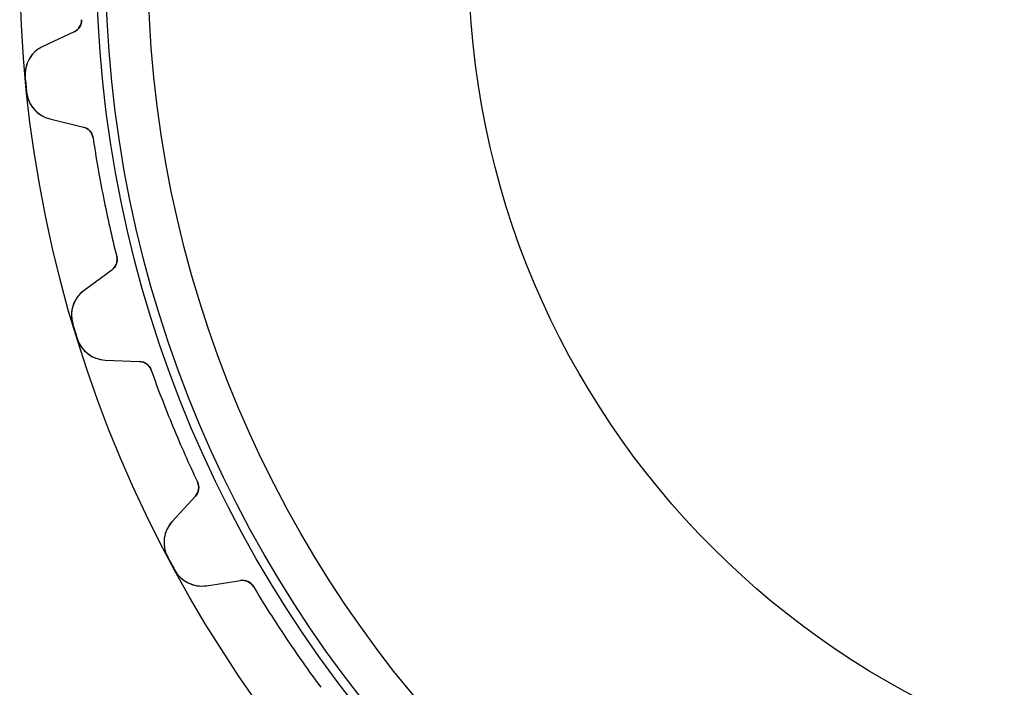
# Model space of a CAD drawing. Units: millimetres. Extents: x -50 to 50, y -50 to 50.
# Drawn here: x -50 to -12, y -28 to -2 of the extents above; entities that cross this region are included whole.
import ezdxf

# ---------------------------------------------------------------- set-up
doc = ezdxf.new("R2010")
doc.units = ezdxf.units.MM
doc.layers.add('Body027', color=7, linetype='CONTINUOUS')
doc.layers.add('Easydrive', color=7, linetype='CONTINUOUS')

msp = doc.modelspace()

# ---------------------------------------------------------------- linework, layer by layer
at = {"layer": 'Body027'}
for radius in [50.02, 50.02, 50.02, 50.02, 50.02, 50.02, 50.02, 50.02, 47.02, 47.02, 47.02, 47.02, 47.02, 47.02, 47.02, 47.02, 45.02, 45.02, 45.02, 45.02, 45.02, 45.02, 45.02, 45.02]:
    msp.add_circle((0, 0), radius, dxfattribs=at)
at = {"layer": 'Easydrive'}
for p, q in [((-47.6113, -2.36469, 3.0444), (-47.6113, -2.36469, 26)), ((-47.6113, -2.36469, 3.0444), (-47.6113, -2.36469, 26)), ((-47.6113, -2.36469, -26), (-47.6113, -2.36469, -3.0444)), ((-47.6113, -2.36469, -26), (-47.6113, -2.36469, -3.0444)), ((-47.8994, -2.84265, 26), (-49.1194, -3.41154, 26)), ((-47.8994, -2.84265, 26), (-49.1194, -3.41154, 26)), ((-47.8994, -2.84265, -26), (-49.1194, -3.41154, -26)), ((-47.8994, -2.84265, -26), (-49.1194, -3.41154, -26)), ((-47.8994, -2.84265, 3.08186), (-47.8994, -2.84265, 26)), ((-47.8994, -2.84265, 3.08186), (-47.8994, -2.84265, 26)), ((-47.8994, -2.84265, -26), (-47.8994, -2.84265, -3.08186)), ((-47.8994, -2.84265, -26), (-47.8994, -2.84265, -3.08186)), ((-49.1194, -3.41154, 3.23159), (-49.1194, -3.41154, 26)), ((-49.1194, -3.41154, 3.23159), (-49.1194, -3.41154, 26)), ((-49.1194, -3.41154, -26), (-49.1194, -3.41154, -3.23159)), ((-49.1194, -3.41154, -26), (-49.1194, -3.41154, -3.23159)), ((-49.8071, -4.6097, 3.325), (-49.8071, -4.6097, 26)), ((-49.8071, -4.6097, 3.325), (-49.8071, -4.6097, 26)), ((-49.8071, -4.6097, -26), (-49.8071, -4.6097, -3.325)), ((-49.8071, -4.6097, -26), (-49.8071, -4.6097, -3.325)), ((-49.7494, -5.19576, 3.325), (-49.7494, -5.19576, 26)), ((-49.7494, -5.19576, 3.325), (-49.7494, -5.19576, 26)), ((-49.7494, -5.19576, -26), (-49.7494, -5.19576, -3.325)), ((-49.7494, -5.19576, -26), (-49.7494, -5.19576, -3.325)), ((-48.8411, -6.23672, 26), (-47.5336, -6.55668, 26)), ((-48.8411, -6.23672, 3.23159), (-48.8411, -6.23672, 26)), ((-48.8411, -6.23672, 26), (-47.5336, -6.55668, 26)), ((-48.8411, -6.23672, 3.23159), (-48.8411, -6.23672, 26)), ((-48.8411, -6.23672, -26), (-47.5336, -6.55668, -26)), ((-48.8411, -6.23672, -26), (-48.8411, -6.23672, -3.23159)), ((-48.8411, -6.23672, -26), (-47.5336, -6.55668, -26)), ((-48.8411, -6.23672, -26), (-48.8411, -6.23672, -3.23159)), ((-47.5336, -6.55668, 3.08186), (-47.5336, -6.55668, 26)), ((-47.5336, -6.55668, 3.08186), (-47.5336, -6.55668, 26)), ((-47.5336, -6.55668, -26), (-47.5336, -6.55668, -3.08186)), ((-47.5336, -6.55668, -26), (-47.5336, -6.55668, -3.08186)), ((-47.1578, -6.96925, 3.0444), (-47.1578, -6.96925, 26)), ((-47.1578, -6.96925, 3.0444), (-47.1578, -6.96925, 26)), ((-47.1578, -6.96925, -26), (-47.1578, -6.96925, -3.0444)), ((-47.1578, -6.96925, -26), (-47.1578, -6.96925, -3.0444)), ((-46.2351, -11.6078, 3.0444), (-46.2351, -11.6078, 26)), ((-46.2351, -11.6078, 3.0444), (-46.2351, -11.6078, 26)), ((-46.2351, -11.6078, -26), (-46.2351, -11.6078, -3.0444)), ((-46.2351, -11.6078, -26), (-46.2351, -11.6078, -3.0444)), ((-46.4244, -12.1327, 26), (-47.51, -12.9287, 26)), ((-46.4244, -12.1327, 26), (-47.51, -12.9287, 26)), ((-46.4244, -12.1327, -26), (-47.51, -12.9287, -26)), ((-46.4244, -12.1327, -26), (-47.51, -12.9287, -26)), ((-46.4244, -12.1327, 3.08186), (-46.4244, -12.1327, 26)), ((-46.4244, -12.1327, 3.08186), (-46.4244, -12.1327, 26)), ((-46.4244, -12.1327, -26), (-46.4244, -12.1327, -3.08186)), ((-46.4244, -12.1327, -26), (-46.4244, -12.1327, -3.08186)), ((-47.51, -12.9287, 3.23159), (-47.51, -12.9287, 26)), ((-47.51, -12.9287, 3.23159), (-47.51, -12.9287, 26)), ((-47.51, -12.9287, -26), (-47.51, -12.9287, -3.23159)), ((-47.51, -12.9287, -26), (-47.51, -12.9287, -3.23159)), ((-47.9508, -14.238, 3.325), (-47.9508, -14.238, 26)), ((-47.9508, -14.238, 3.325), (-47.9508, -14.238, 26)), ((-47.9508, -14.238, -26), (-47.9508, -14.238, -3.325)), ((-47.9508, -14.238, -26), (-47.9508, -14.238, -3.325)), ((-47.7799, -14.8016, 3.325), (-47.7799, -14.8016, 26)), ((-47.7799, -14.8016, 3.325), (-47.7799, -14.8016, 26)), ((-47.7799, -14.8016, -26), (-47.7799, -14.8016, -3.325)), ((-47.7799, -14.8016, -26), (-47.7799, -14.8016, -3.325)), ((-46.6859, -15.6453, 26), (-45.3411, -15.704, 26)), ((-46.6859, -15.6453, 3.23159), (-46.6859, -15.6453, 26)), ((-46.6859, -15.6453, 26), (-45.3411, -15.704, 26)), ((-46.6859, -15.6453, 3.23159), (-46.6859, -15.6453, 26)), ((-46.6859, -15.6453, -26), (-45.3411, -15.704, -26)), ((-46.6859, -15.6453, -26), (-46.6859, -15.6453, -3.23159)), ((-46.6859, -15.6453, -26), (-45.3411, -15.704, -26)), ((-46.6859, -15.6453, -26), (-46.6859, -15.6453, -3.23159)), ((-45.3411, -15.704, 3.08186), (-45.3411, -15.704, 26)), ((-45.3411, -15.704, 3.08186), (-45.3411, -15.704, 26)), ((-45.3411, -15.704, -26), (-45.3411, -15.704, -3.08186)), ((-45.3411, -15.704, -26), (-45.3411, -15.704, -3.08186)), ((-44.892, -16.0354, 3.0444), (-44.892, -16.0354, 26)), ((-44.892, -16.0354, 3.0444), (-44.892, -16.0354, 26)), ((-44.892, -16.0354, -26), (-44.892, -16.0354, -3.0444)), ((-44.892, -16.0354, -26), (-44.892, -16.0354, -3.0444)), ((-43.0822, -20.4048, 3.0444), (-43.0822, -20.4048, 26)), ((-43.0822, -20.4048, 3.0444), (-43.0822, -20.4048, 26)), ((-43.0822, -20.4048, -26), (-43.0822, -20.4048, -3.0444)), ((-43.0822, -20.4048, -26), (-43.0822, -20.4048, -3.0444)), ((-43.1654, -20.9566, 26), (-44.0749, -21.949, 26)), ((-43.1654, -20.9566, 26), (-44.0749, -21.949, 26)), ((-43.1654, -20.9566, -26), (-44.0749, -21.949, -26)), ((-43.1654, -20.9566, -26), (-44.0749, -21.949, -26)), ((-43.1654, -20.9566, 3.08186), (-43.1654, -20.9566, 26)), ((-43.1654, -20.9566, 3.08186), (-43.1654, -20.9566, 26)), ((-43.1654, -20.9566, -26), (-43.1654, -20.9566, -3.08186)), ((-43.1654, -20.9566, -26), (-43.1654, -20.9566, -3.08186)), ((-44.0749, -21.949, 3.23159), (-44.0749, -21.949, 26)), ((-44.0749, -21.949, 3.23159), (-44.0749, -21.949, 26)), ((-44.0749, -21.949, -26), (-44.0749, -21.949, -3.23159)), ((-44.0749, -21.949, -26), (-44.0749, -21.949, -3.23159)), ((-44.2517, -23.3192, 3.325), (-44.2517, -23.3192, 26)), ((-44.2517, -23.3192, 3.325), (-44.2517, -23.3192, 26)), ((-44.2517, -23.3192, -26), (-44.2517, -23.3192, -3.325)), ((-44.2517, -23.3192, -26), (-44.2517, -23.3192, -3.325)), ((-43.9741, -23.8385, 3.325), (-43.9741, -23.8385, 26)), ((-43.9741, -23.8385, 3.325), (-43.9741, -23.8385, 26)), ((-43.9741, -23.8385, -26), (-43.9741, -23.8385, -3.325)), ((-43.9741, -23.8385, -26), (-43.9741, -23.8385, -3.325)), ((-42.7366, -24.4527, 26), (-41.4062, -24.2479, 26)), ((-42.7366, -24.4527, 26), (-41.4062, -24.2479, 26)), ((-42.7366, -24.4527, -26), (-41.4062, -24.2479, -26)), ((-42.7366, -24.4527, -26), (-41.4062, -24.2479, -26)), ((-42.7366, -24.4527, 3.23159), (-42.7366, -24.4527, 26)), ((-42.7366, -24.4527, 3.23159), (-42.7366, -24.4527, 26)), ((-42.7366, -24.4527, -26), (-42.7366, -24.4527, -3.23159)), ((-42.7366, -24.4527, -26), (-42.7366, -24.4527, -3.23159)), ((-41.4062, -24.2479, 3.08186), (-41.4062, -24.2479, 26)), ((-41.4062, -24.2479, 3.08186), (-41.4062, -24.2479, 26)), ((-41.4062, -24.2479, -26), (-41.4062, -24.2479, -3.08186)), ((-41.4062, -24.2479, -26), (-41.4062, -24.2479, -3.08186)), ((-40.9011, -24.4853, 3.0444), (-40.9011, -24.4853, 26)), ((-40.9011, -24.4853, 3.0444), (-40.9011, -24.4853, 26)), ((-40.9011, -24.4853, -26), (-40.9011, -24.4853, -3.0444)), ((-40.9011, -24.4853, -26), (-40.9011, -24.4853, -3.0444))]:
    msp.add_line(p, q, dxfattribs=at)
for radius in [46.67, 46.67, 46.67, 46.67, 45.02, 45.02, 45.02, 45.02, 32.5, 32.5, 32.5, 32.5]:
    msp.add_circle((0, 0), radius, dxfattribs=at)
for centre, radius, start, end in [((-48.1107, -2.3895, 26), 0.5, -65, 2.84335), ((-48.1107, -2.3895, 26), 0.5, -65, 2.84335), ((-48.1107, -2.3895, -26), 0.5, -65, 2.84335), ((-48.1107, -2.3895, -26), 0.5, -65, 2.84335), ((-48.6122, -4.49911, 26), 1.2, 115, -174.712), ((-48.6122, -4.49911, 26), 1.2, 115, -174.712), ((-48.6122, -4.49911, -26), 1.2, 115, -174.712), ((-48.6122, -4.49911, -26), 1.2, 115, -174.712), ((0, 0, 26), 50.02, -174.712, -174.375), ((0, 0, 26), 50.02, -174.712, -174.375), ((0, 0, 3.325), 50.02, -174.712, -174.375), ((0, 0, 3.325), 50.02, -174.712, -174.375), ((0, 0, -26), 50.02, -174.712, -174.375), ((0, 0, -26), 50.02, -174.712, -174.375), ((0, 0, -3.325), 50.02, -174.712, -174.375), ((0, 0, -3.325), 50.02, -174.712, -174.375), ((0, 0, 26), 50.02, -174.375, -174.038), ((0, 0, 26), 50.02, -174.375, -174.038), ((0, 0, 3.325), 50.02, -174.375, -174.038), ((0, 0, 3.325), 50.02, -174.375, -174.038), ((0, 0, -26), 50.02, -174.375, -174.038), ((0, 0, -26), 50.02, -174.375, -174.038), ((0, 0, -3.325), 50.02, -174.375, -174.038), ((0, 0, -3.325), 50.02, -174.375, -174.038), ((-48.5559, -5.07111, 26), 1.2, -174.038, -103.75), ((-48.5559, -5.07111, 26), 1.2, -174.038, -103.75), ((-48.5559, -5.07111, -26), 1.2, -174.038, -103.75), ((-48.5559, -5.07111, -26), 1.2, -174.038, -103.75), ((-47.6524, -7.04235, 26), 0.5, 8.40665, 76.25), ((-47.6524, -7.04235, 26), 0.5, 8.40665, 76.25), ((-47.6524, -7.04235, -26), 0.5, 8.40665, 76.25), ((-47.6524, -7.04235, -26), 0.5, 8.40665, 76.25), ((0, 0, 26), 47.67, -171.593, -168.75), ((0, 0, 26), 47.67, -171.593, -168.75), ((0, 0, 3.0444), 47.67, -171.593, -168.75), ((0, 0, 3.0444), 47.67, -171.593, -168.75), ((0, 0, -26), 47.67, -171.593, -168.75), ((0, 0, -26), 47.67, -171.593, -168.75), ((0, 0, -3.0444), 47.67, -171.593, -168.75), ((0, 0, -3.0444), 47.67, -171.593, -168.75), ((0, 0, 26), 47.67, -168.75, -165.907), ((0, 0, 26), 47.67, -168.75, -165.907), ((0, 0, 3.0444), 47.67, -168.75, -165.907), ((0, 0, 3.0444), 47.67, -168.75, -165.907), ((0, 0, -26), 47.67, -168.75, -165.907), ((0, 0, -26), 47.67, -168.75, -165.907), ((0, 0, -3.0444), 47.67, -168.75, -165.907), ((0, 0, -3.0444), 47.67, -168.75, -165.907), ((-46.7201, -11.7295, 26), 0.5, -53.75, 14.0934), ((-46.7201, -11.7295, 26), 0.5, -53.75, 14.0934), ((-46.7201, -11.7295, -26), 0.5, -53.75, 14.0934), ((-46.7201, -11.7295, -26), 0.5, -53.75, 14.0934), ((-46.8004, -13.8964, 26), 1.2, 126.25, -163.462), ((-46.8004, -13.8964, 26), 1.2, 126.25, -163.462), ((-46.8004, -13.8964, -26), 1.2, 126.25, -163.462), ((-46.8004, -13.8964, -26), 1.2, 126.25, -163.462), ((0, 0, 26), 50.02, -163.462, -163.125), ((0, 0, 26), 50.02, -163.462, -163.125), ((0, 0, 3.325), 50.02, -163.462, -163.125), ((0, 0, 3.325), 50.02, -163.462, -163.125), ((0, 0, -26), 50.02, -163.462, -163.125), ((0, 0, -26), 50.02, -163.462, -163.125), ((0, 0, -3.325), 50.02, -163.462, -163.125), ((0, 0, -3.325), 50.02, -163.462, -163.125), ((0, 0, 26), 50.02, -163.125, -162.788), ((0, 0, 26), 50.02, -163.125, -162.788), ((0, 0, 3.325), 50.02, -163.125, -162.788), ((0, 0, 3.325), 50.02, -163.125, -162.788), ((0, 0, -26), 50.02, -163.125, -162.788), ((0, 0, -26), 50.02, -163.125, -162.788), ((0, 0, -3.325), 50.02, -163.125, -162.788), ((0, 0, -3.325), 50.02, -163.125, -162.788), ((-46.6336, -14.4465, 26), 1.2, -162.788, -92.5), ((-46.6336, -14.4465, 26), 1.2, -162.788, -92.5), ((-46.6336, -14.4465, -26), 1.2, -162.788, -92.5), ((-46.6336, -14.4465, -26), 1.2, -162.788, -92.5), ((-45.3629, -16.2036, 26), 0.5, 19.6566, 87.5), ((-45.3629, -16.2036, 26), 0.5, 19.6566, 87.5), ((-45.3629, -16.2036, -26), 0.5, 19.6566, 87.5), ((-45.3629, -16.2036, -26), 0.5, 19.6566, 87.5), ((0, 0, 26), 47.67, -160.343, -157.5), ((0, 0, 26), 47.67, -160.343, -157.5), ((0, 0, 3.0444), 47.67, -160.343, -157.5), ((0, 0, 3.0444), 47.67, -160.343, -157.5), ((0, 0, -26), 47.67, -160.343, -157.5), ((0, 0, -26), 47.67, -160.343, -157.5), ((0, 0, -3.0444), 47.67, -160.343, -157.5), ((0, 0, -3.0444), 47.67, -160.343, -157.5), ((0, 0, 26), 47.67, -157.5, -154.657), ((0, 0, 26), 47.67, -157.5, -154.657), ((0, 0, 3.0444), 47.67, -157.5, -154.657), ((0, 0, 3.0444), 47.67, -157.5, -154.657), ((0, 0, -26), 47.67, -157.5, -154.657), ((0, 0, -26), 47.67, -157.5, -154.657), ((0, 0, -3.0444), 47.67, -157.5, -154.657), ((0, 0, -3.0444), 47.67, -157.5, -154.657), ((-43.5341, -20.6188, 26), 0.5, -42.5, 25.3434), ((-43.5341, -20.6188, 26), 0.5, -42.5, 25.3434), ((-43.5341, -20.6188, -26), 0.5, -42.5, 25.3434), ((-43.5341, -20.6188, -26), 0.5, -42.5, 25.3434), ((-43.1901, -22.7597, 26), 1.2, 137.5, -152.212), ((-43.1901, -22.7597, 26), 1.2, 137.5, -152.212), ((-43.1901, -22.7597, -26), 1.2, 137.5, -152.212), ((-43.1901, -22.7597, -26), 1.2, 137.5, -152.212), ((0, 0, 26), 50.02, -152.212, -151.875), ((0, 0, 26), 50.02, -152.212, -151.875), ((0, 0, 3.325), 50.02, -152.212, -151.875), ((0, 0, 3.325), 50.02, -152.212, -151.875), ((0, 0, -26), 50.02, -152.212, -151.875), ((0, 0, -26), 50.02, -152.212, -151.875), ((0, 0, -3.325), 50.02, -152.212, -151.875), ((0, 0, -3.325), 50.02, -152.212, -151.875), ((0, 0, 26), 50.02, -151.875, -151.538), ((0, 0, 26), 50.02, -151.875, -151.538), ((0, 0, 3.325), 50.02, -151.875, -151.538), ((0, 0, 3.325), 50.02, -151.875, -151.538), ((0, 0, -26), 50.02, -151.875, -151.538), ((0, 0, -26), 50.02, -151.875, -151.538), ((0, 0, -3.325), 50.02, -151.875, -151.538), ((0, 0, -3.325), 50.02, -151.875, -151.538), ((-42.9192, -23.2666, 26), 1.2, -151.538, -81.25), ((-42.9192, -23.2666, 26), 1.2, -151.538, -81.25), ((-42.9192, -23.2666, -26), 1.2, -151.538, -81.25), ((-42.9192, -23.2666, -26), 1.2, -151.538, -81.25), ((-41.3301, -24.7421, 26), 0.5, 30.9066, 98.75), ((-41.3301, -24.7421, 26), 0.5, 30.9066, 98.75), ((-41.3301, -24.7421, -26), 0.5, 30.9066, 98.75), ((-41.3301, -24.7421, -26), 0.5, 30.9066, 98.75), ((0, 0, 26), 47.67, -149.093, -146.25), ((0, 0, 26), 47.67, -149.093, -146.25), ((0, 0, 3.0444), 47.67, -149.093, -146.25), ((0, 0, 3.0444), 47.67, -149.093, -146.25), ((0, 0, -26), 47.67, -149.093, -146.25), ((0, 0, -26), 47.67, -149.093, -146.25), ((0, 0, -3.0444), 47.67, -149.093, -146.25), ((0, 0, -3.0444), 47.67, -149.093, -146.25), ((0, 0, 26), 47.67, -146.25, -143.407), ((0, 0, 26), 47.67, -146.25, -143.407), ((0, 0, 3.0444), 47.67, -146.25, -143.407), ((0, 0, 3.0444), 47.67, -146.25, -143.407), ((0, 0, -26), 47.67, -146.25, -143.407), ((0, 0, -26), 47.67, -146.25, -143.407), ((0, 0, -3.0444), 47.67, -146.25, -143.407), ((0, 0, -3.0444), 47.67, -146.25, -143.407)]:
    msp.add_arc(centre, radius, start, end, dxfattribs=at)
for points in [[(-47.6113, -2.36469, 3.0444), (-47.5988, -2.57272, 3.04414), (-47.728, -2.76667, 3.06088), (-47.8994, -2.84265, 3.08186)], [(-47.6113, -2.36469, 3.0444), (-47.5988, -2.57272, 3.04414), (-47.728, -2.76667, 3.06088), (-47.8994, -2.84265, 3.08186)], [(-47.6113, -2.36469, -3.0444), (-47.5988, -2.57272, -3.04414), (-47.728, -2.76667, -3.06088), (-47.8994, -2.84265, -3.08186)], [(-47.6113, -2.36469, -3.0444), (-47.5988, -2.57272, -3.04414), (-47.728, -2.76667, -3.06088), (-47.8994, -2.84265, -3.08186)], [(-47.5336, -6.55668, 3.08186), (-47.3506, -6.59775, 3.06088), (-47.1861, -6.76277, 3.04414), (-47.1578, -6.96925, 3.0444)], [(-47.5336, -6.55668, 3.08186), (-47.3506, -6.59775, 3.06088), (-47.1861, -6.76277, 3.04414), (-47.1578, -6.96925, 3.0444)], [(-47.5336, -6.55668, -3.08186), (-47.3506, -6.59775, -3.06088), (-47.1861, -6.76277, -3.04414), (-47.1578, -6.96925, -3.0444)], [(-47.5336, -6.55668, -3.08186), (-47.3506, -6.59775, -3.06088), (-47.1861, -6.76277, -3.04414), (-47.1578, -6.96925, -3.0444)], [(-46.2351, -11.6078, 3.0444), (-46.1823, -11.8094, 3.04414), (-46.2711, -12.0248, 3.06088), (-46.4244, -12.1327, 3.08186)], [(-46.2351, -11.6078, 3.0444), (-46.1823, -11.8094, 3.04414), (-46.2711, -12.0248, 3.06088), (-46.4244, -12.1327, 3.08186)], [(-46.2351, -11.6078, -3.0444), (-46.1823, -11.8094, -3.04414), (-46.2711, -12.0248, -3.06088), (-46.4244, -12.1327, -3.08186)], [(-46.2351, -11.6078, -3.0444), (-46.1823, -11.8094, -3.04414), (-46.2711, -12.0248, -3.06088), (-46.4244, -12.1327, -3.08186)], [(-45.3411, -15.704, 3.08186), (-45.1536, -15.7086, 3.06088), (-44.9601, -15.8384, 3.04414), (-44.892, -16.0354, 3.0444)], [(-45.3411, -15.704, 3.08186), (-45.1536, -15.7086, 3.06088), (-44.9601, -15.8384, 3.04414), (-44.892, -16.0354, 3.0444)], [(-45.3411, -15.704, -3.08186), (-45.1536, -15.7086, -3.06088), (-44.9601, -15.8384, -3.04414), (-44.892, -16.0354, -3.0444)], [(-45.3411, -15.704, -3.08186), (-45.1536, -15.7086, -3.06088), (-44.9601, -15.8384, -3.04414), (-44.892, -16.0354, -3.0444)], [(-43.0822, -20.4048, 3.0444), (-42.991, -20.5922, 3.04414), (-43.0361, -20.8208, 3.06088), (-43.1654, -20.9566, 3.08186)], [(-43.0822, -20.4048, 3.0444), (-42.991, -20.5922, 3.04414), (-43.0361, -20.8208, 3.06088), (-43.1654, -20.9566, 3.08186)], [(-43.0822, -20.4048, -3.0444), (-42.991, -20.5922, -3.04414), (-43.0361, -20.8208, -3.06088), (-43.1654, -20.9566, -3.08186)], [(-43.0822, -20.4048, -3.0444), (-42.991, -20.5922, -3.04414), (-43.0361, -20.8208, -3.06088), (-43.1654, -20.9566, -3.08186)], [(-41.4062, -24.2479, 3.08186), (-41.2214, -24.2158, 3.06088), (-41.0063, -24.3053, 3.04414), (-40.9011, -24.4853, 3.0444)], [(-41.4062, -24.2479, 3.08186), (-41.2214, -24.2158, 3.06088), (-41.0063, -24.3053, 3.04414), (-40.9011, -24.4853, 3.0444)], [(-41.4062, -24.2479, -3.08186), (-41.2214, -24.2158, -3.06088), (-41.0063, -24.3053, -3.04414), (-40.9011, -24.4853, -3.0444)], [(-41.4062, -24.2479, -3.08186), (-41.2214, -24.2158, -3.06088), (-41.0063, -24.3053, -3.04414), (-40.9011, -24.4853, -3.0444)]]:
    msp.add_open_spline(points, degree=3, dxfattribs=at)
for points, knots in [([(-49.1194, -3.41154, 3.23159), (-49.3282, -3.50887, 3.25728), (-49.5202, -3.67207, 3.2815), (-49.6516, -3.89939, 3.29927), (-49.7685, -4.0994, 3.31505), (-49.8317, -4.355, 3.32512), (-49.8071, -4.6097, 3.325)], [0, 0, 0, 0, 0.529624, 0.529624, 0.529624, 1, 1, 1, 1]), ([(-49.1194, -3.41154, 3.23159), (-49.3282, -3.50887, 3.25728), (-49.5202, -3.67207, 3.2815), (-49.6516, -3.89939, 3.29927), (-49.7685, -4.0994, 3.31505), (-49.8317, -4.355, 3.32512), (-49.8071, -4.6097, 3.325)], [0, 0, 0, 0, 0.529624, 0.529624, 0.529624, 1, 1, 1, 1]), ([(-49.1194, -3.41154, -3.23159), (-49.3282, -3.50887, -3.25728), (-49.5202, -3.67207, -3.2815), (-49.6516, -3.89939, -3.29927), (-49.7685, -4.0994, -3.31505), (-49.8317, -4.355, -3.32512), (-49.8071, -4.6097, -3.325)], [0, 0, 0, 0, 0.529624, 0.529624, 0.529624, 1, 1, 1, 1]), ([(-49.1194, -3.41154, -3.23159), (-49.3282, -3.50887, -3.25728), (-49.5202, -3.67207, -3.2815), (-49.6516, -3.89939, -3.29927), (-49.7685, -4.0994, -3.31505), (-49.8317, -4.355, -3.32512), (-49.8071, -4.6097, -3.325)], [0, 0, 0, 0, 0.529624, 0.529624, 0.529624, 1, 1, 1, 1]), ([(-49.7494, -5.19576, 3.325), (-49.7238, -5.45039, 3.32512), (-49.612, -5.68877, 3.31505), (-49.4583, -5.86214, 3.29927), (-49.285, -6.05942, 3.2815), (-49.0649, -6.18202, 3.25728), (-48.8411, -6.23672, 3.23159)], [0, 0, 0, 0, 0.470417, 0.470417, 0.470417, 1, 1, 1, 1]), ([(-49.7494, -5.19576, 3.325), (-49.7238, -5.45039, 3.32512), (-49.612, -5.68877, 3.31505), (-49.4583, -5.86214, 3.29927), (-49.285, -6.05942, 3.2815), (-49.0649, -6.18202, 3.25728), (-48.8411, -6.23672, 3.23159)], [0, 0, 0, 0, 0.470417, 0.470417, 0.470417, 1, 1, 1, 1]), ([(-49.7494, -5.19576, -3.325), (-49.7238, -5.45039, -3.32512), (-49.612, -5.68877, -3.31505), (-49.4583, -5.86214, -3.29927), (-49.285, -6.05942, -3.2815), (-49.0649, -6.18202, -3.25728), (-48.8411, -6.23672, -3.23159)], [0, 0, 0, 0, 0.470417, 0.470417, 0.470417, 1, 1, 1, 1]), ([(-49.7494, -5.19576, -3.325), (-49.7238, -5.45039, -3.32512), (-49.612, -5.68877, -3.31505), (-49.4583, -5.86214, -3.29927), (-49.285, -6.05942, -3.2815), (-49.0649, -6.18202, -3.25728), (-48.8411, -6.23672, -3.23159)], [0, 0, 0, 0, 0.470417, 0.470417, 0.470417, 1, 1, 1, 1]), ([(-47.51, -12.9287, 3.23159), (-47.6959, -13.0649, 3.25728), (-47.8523, -13.2624, 3.2815), (-47.9369, -13.511, 3.29927), (-48.0125, -13.73, 3.31505), (-48.0246, -13.993, 3.32512), (-47.9508, -14.238, 3.325)], [0, 0, 0, 0, 0.529624, 0.529624, 0.529624, 1, 1, 1, 1]), ([(-47.51, -12.9287, 3.23159), (-47.6959, -13.0649, 3.25728), (-47.8523, -13.2624, 3.2815), (-47.9369, -13.511, 3.29927), (-48.0125, -13.73, 3.31505), (-48.0246, -13.993, 3.32512), (-47.9508, -14.238, 3.325)], [0, 0, 0, 0, 0.529624, 0.529624, 0.529624, 1, 1, 1, 1]), ([(-47.51, -12.9287, -3.23159), (-47.6959, -13.0649, -3.25728), (-47.8523, -13.2624, -3.2815), (-47.9369, -13.511, -3.29927), (-48.0125, -13.73, -3.31505), (-48.0246, -13.993, -3.32512), (-47.9508, -14.238, -3.325)], [0, 0, 0, 0, 0.529624, 0.529624, 0.529624, 1, 1, 1, 1]), ([(-47.51, -12.9287, -3.23159), (-47.6959, -13.0649, -3.25728), (-47.8523, -13.2624, -3.2815), (-47.9369, -13.511, -3.29927), (-48.0125, -13.73, -3.31505), (-48.0246, -13.993, -3.32512), (-47.9508, -14.238, -3.325)], [0, 0, 0, 0, 0.529624, 0.529624, 0.529624, 1, 1, 1, 1]), ([(-47.7799, -14.8016, 3.325), (-47.7051, -15.0463, 3.32512), (-47.5489, -15.2583, 3.31505), (-47.3643, -15.3983, 3.29927), (-47.1559, -15.558, 3.2815), (-46.9161, -15.6353, 3.25728), (-46.6859, -15.6453, 3.23159)], [0, 0, 0, 0, 0.470417, 0.470417, 0.470417, 1, 1, 1, 1]), ([(-47.7799, -14.8016, 3.325), (-47.7051, -15.0463, 3.32512), (-47.5489, -15.2583, 3.31505), (-47.3643, -15.3983, 3.29927), (-47.1559, -15.558, 3.2815), (-46.9161, -15.6353, 3.25728), (-46.6859, -15.6453, 3.23159)], [0, 0, 0, 0, 0.470417, 0.470417, 0.470417, 1, 1, 1, 1]), ([(-47.7799, -14.8016, -3.325), (-47.7051, -15.0463, -3.32512), (-47.5489, -15.2583, -3.31505), (-47.3643, -15.3983, -3.29927), (-47.1559, -15.558, -3.2815), (-46.9161, -15.6353, -3.25728), (-46.6859, -15.6453, -3.23159)], [0, 0, 0, 0, 0.470417, 0.470417, 0.470417, 1, 1, 1, 1]), ([(-47.7799, -14.8016, -3.325), (-47.7051, -15.0463, -3.32512), (-47.5489, -15.2583, -3.31505), (-47.3643, -15.3983, -3.29927), (-47.1559, -15.558, -3.2815), (-46.9161, -15.6353, -3.25728), (-46.6859, -15.6453, -3.23159)], [0, 0, 0, 0, 0.470417, 0.470417, 0.470417, 1, 1, 1, 1]), ([(-44.0749, -21.949, 3.23159), (-44.2306, -22.1189, 3.25728), (-44.3454, -22.3431, 3.2815), (-44.3799, -22.6034, 3.29927), (-44.4114, -22.833, 3.31505), (-44.3719, -23.0933, 3.32512), (-44.2517, -23.3192, 3.325)], [0, 0, 0, 0, 0.529624, 0.529624, 0.529624, 1, 1, 1, 1]), ([(-44.0749, -21.949, 3.23159), (-44.2306, -22.1189, 3.25728), (-44.3454, -22.3431, 3.2815), (-44.3799, -22.6034, 3.29927), (-44.4114, -22.833, 3.31505), (-44.3719, -23.0933, 3.32512), (-44.2517, -23.3192, 3.325)], [0, 0, 0, 0, 0.529624, 0.529624, 0.529624, 1, 1, 1, 1]), ([(-44.0749, -21.949, -3.23159), (-44.2306, -22.1189, -3.25728), (-44.3454, -22.3431, -3.2815), (-44.3799, -22.6034, -3.29927), (-44.4114, -22.833, -3.31505), (-44.3719, -23.0933, -3.32512), (-44.2517, -23.3192, -3.325)], [0, 0, 0, 0, 0.529624, 0.529624, 0.529624, 1, 1, 1, 1]), ([(-44.0749, -21.949, -3.23159), (-44.2306, -22.1189, -3.25728), (-44.3454, -22.3431, -3.2815), (-44.3799, -22.6034, -3.29927), (-44.4114, -22.833, -3.31505), (-44.3719, -23.0933, -3.32512), (-44.2517, -23.3192, -3.325)], [0, 0, 0, 0, 0.529624, 0.529624, 0.529624, 1, 1, 1, 1]), ([(-43.9741, -23.8385, 3.325), (-43.8531, -24.064, 3.32512), (-43.6585, -24.2414, 3.31505), (-43.4502, -24.3428, 3.29927), (-43.2146, -24.4587, 3.2815), (-42.9643, -24.4878, 3.25728), (-42.7366, -24.4527, 3.23159)], [0, 0, 0, 0, 0.470417, 0.470417, 0.470417, 1, 1, 1, 1]), ([(-43.9741, -23.8385, 3.325), (-43.8531, -24.064, 3.32512), (-43.6585, -24.2414, 3.31505), (-43.4502, -24.3428, 3.29927), (-43.2146, -24.4587, 3.2815), (-42.9643, -24.4878, 3.25728), (-42.7366, -24.4527, 3.23159)], [0, 0, 0, 0, 0.470417, 0.470417, 0.470417, 1, 1, 1, 1]), ([(-43.9741, -23.8385, -3.325), (-43.8531, -24.064, -3.32512), (-43.6585, -24.2414, -3.31505), (-43.4502, -24.3428, -3.29927), (-43.2146, -24.4587, -3.2815), (-42.9643, -24.4878, -3.25728), (-42.7366, -24.4527, -3.23159)], [0, 0, 0, 0, 0.470417, 0.470417, 0.470417, 1, 1, 1, 1]), ([(-43.9741, -23.8385, -3.325), (-43.8531, -24.064, -3.32512), (-43.6585, -24.2414, -3.31505), (-43.4502, -24.3428, -3.29927), (-43.2146, -24.4587, -3.2815), (-42.9643, -24.4878, -3.25728), (-42.7366, -24.4527, -3.23159)], [0, 0, 0, 0, 0.470417, 0.470417, 0.470417, 1, 1, 1, 1])]:
    msp.add_open_spline(points, degree=3, knots=knots, dxfattribs=at)

doc.saveas('drawing.dxf')
